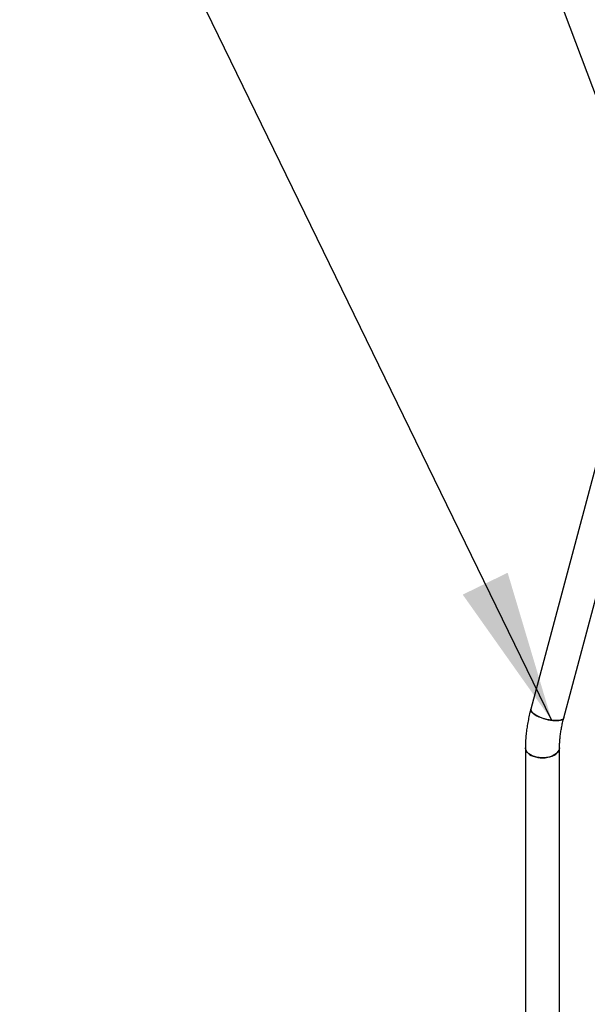
# Model space of a CAD drawing. Units: millimetres. Extents: x 0 to 42, y 0 to 29.8.
# Drawn here: x 28.1 to 29.2, y 20.9 to 22.8 of the extents above; entities that cross this region are included whole.
import ezdxf

# ---------------------------------------------------------------- set-up
doc = ezdxf.new("R2010")
doc.units = ezdxf.units.MM
doc.layers.add('LE_NORM', color=179, linetype='Continuous', lineweight=50)
doc.dimstyles.new('SLDDIMSTYLE4', dxfattribs={"dimtxt": 0.18, "dimasz": 0.3, "dimexe": 0, "dimexo": 0.0625, "dimgap": 0, "dimtad": 0, "dimtih": 1, "dimtoh": 1, "dimdec": 0, "dimrnd": 1e-09, "dimzin": 0, "dimdsep": 46, "dimtxsty": 'Standard', "dimsah": 1, "dimcen": 0.09, "dimadec": 0, "dimazin": 0, "dimtfac": 0.3, "dimtdec": 0, "dimtofl": 0, "dimtmove": 0, "dimatfit": 3, "dimfxl": 0, "dimfrac": 2, "dimtolj": 1, "dimtzin": 0, "dimarcsym": 0})

msp = doc.modelspace()

# ---------------------------------------------------------------- linework, layer by layer
at = {"color": 7, "linetype": 'Continuous', "lineweight": 25}
for p, q in [((29.6911, 23.768), (29.0719, 21.4459)), ((29.137, 21.4285), (29.7562, 23.7506)), ((29.0612, 21.3691), (29.0612, 19.7687)), ((29.1286, 19.7687), (29.1286, 21.3691))]:
    msp.add_line(p, q, dxfattribs=at)
at = {"color": 7, "linetype": 'Continuous', "lineweight": 25, "flags": 128}
for points in [[(29.0719, 21.4459), (29.0717, 21.4447), (29.0721, 21.4428), (29.0732, 21.4409), (29.075, 21.4388), (29.0774, 21.4368), (29.0804, 21.4347), (29.0838, 21.4327), (29.0877, 21.4308), (29.092, 21.429), (29.0966, 21.4274), (29.1013, 21.426), (29.106, 21.4249), (29.1108, 21.424), (29.1154, 21.4234), (29.1197, 21.4231), (29.1238, 21.423), (29.1274, 21.4233), (29.1306, 21.4239), (29.1331, 21.4248), (29.1351, 21.4259), (29.1364, 21.4273), (29.137, 21.4285)], [(29.082, 21.4337), (29.0788, 21.4357), (29.0761, 21.4378), (29.074, 21.4399), (29.0726, 21.4419), (29.0718, 21.4438), (29.0718, 21.4455), (29.0719, 21.4459)], [(29.137, 21.4285), (29.1368, 21.4281), (29.1359, 21.4266), (29.1342, 21.4253), (29.1319, 21.4243), (29.1291, 21.4236), (29.1257, 21.4232), (29.1218, 21.423), (29.1176, 21.4232), (29.1131, 21.4236), (29.1084, 21.4244), (29.1036, 21.4254), (29.0989, 21.4267), (29.0943, 21.4282), (29.0898, 21.4299), (29.0857, 21.4317), (29.082, 21.4337)], [(29.071, 21.3554), (29.0678, 21.3575), (29.0652, 21.3599), (29.0632, 21.3625), (29.0619, 21.3653), (29.0612, 21.3681), (29.0612, 21.3691)], [(29.0612, 21.3691), (29.0614, 21.3667), (29.0624, 21.3639), (29.0641, 21.3612), (29.0664, 21.3587), (29.0694, 21.3564), (29.0728, 21.3544), (29.0768, 21.3527), (29.0811, 21.3514), (29.0858, 21.3504), (29.0906, 21.3498), (29.0955, 21.3497), (29.1004, 21.3499), (29.1052, 21.3506), (29.1097, 21.3517), (29.114, 21.3531), (29.1178, 21.3549), (29.1212, 21.357), (29.124, 21.3593), (29.1261, 21.3619), (29.1276, 21.3646), (29.1284, 21.3674), (29.1286, 21.3691)], [(29.1286, 21.3691), (29.1286, 21.3688), (29.1281, 21.366), (29.127, 21.3632), (29.1251, 21.3606), (29.1226, 21.3581), (29.1196, 21.3559), (29.116, 21.354), (29.1119, 21.3524), (29.1075, 21.3511), (29.1028, 21.3502), (29.0979, 21.3498), (29.093, 21.3497), (29.0881, 21.3501), (29.0834, 21.3508), (29.0789, 21.352), (29.0748, 21.3535), (29.071, 21.3554)]]:
    msp.add_lwpolyline(points, dxfattribs=at)
at = {"color": 7, "linetype": 'Continuous', "lineweight": 25}
for points, knots in [([(29.0719, 21.4459), (29.0713, 21.4438), (29.0697, 21.4378), (29.0675, 21.4279), (29.0653, 21.4162), (29.0635, 21.4046), (29.0622, 21.3931), (29.0614, 21.382), (29.0612, 21.374), (29.0612, 21.3698), (29.0612, 21.3691)], [0, 0, 0, 0, 0.0795718, 0.2289632, 0.3786119, 0.528541, 0.6787518, 0.8292312, 0.9717335, 1, 1, 1, 1]), ([(29.1286, 21.3691), (29.1286, 21.3706), (29.1286, 21.3748), (29.129, 21.382), (29.1297, 21.3908), (29.1309, 21.3999), (29.1325, 21.4093), (29.1345, 21.4188), (29.1362, 21.4253), (29.137, 21.4285)], [0, 0, 0, 0, 0.079553, 0.231952, 0.384684, 0.537795, 0.691301, 0.845202, 1, 1, 1, 1])]:
    msp.add_open_spline(points, degree=3, knots=knots, dxfattribs=at)

# ---------------------------------------------------------------- leaders
at = {"layer": 'LE_NORM'}
for points in [[(29.1131, 21.4236), (26.2263, 27.356)], [(29.5694, 21.6736), (27.4405, 27.3406)], [(30.3625, 22.7416), (28.6867, 27.3391)]]:
    msp.add_leader(points, dimstyle='SLDDIMSTYLE4', dxfattribs=at)

doc.saveas('drawing.dxf')
